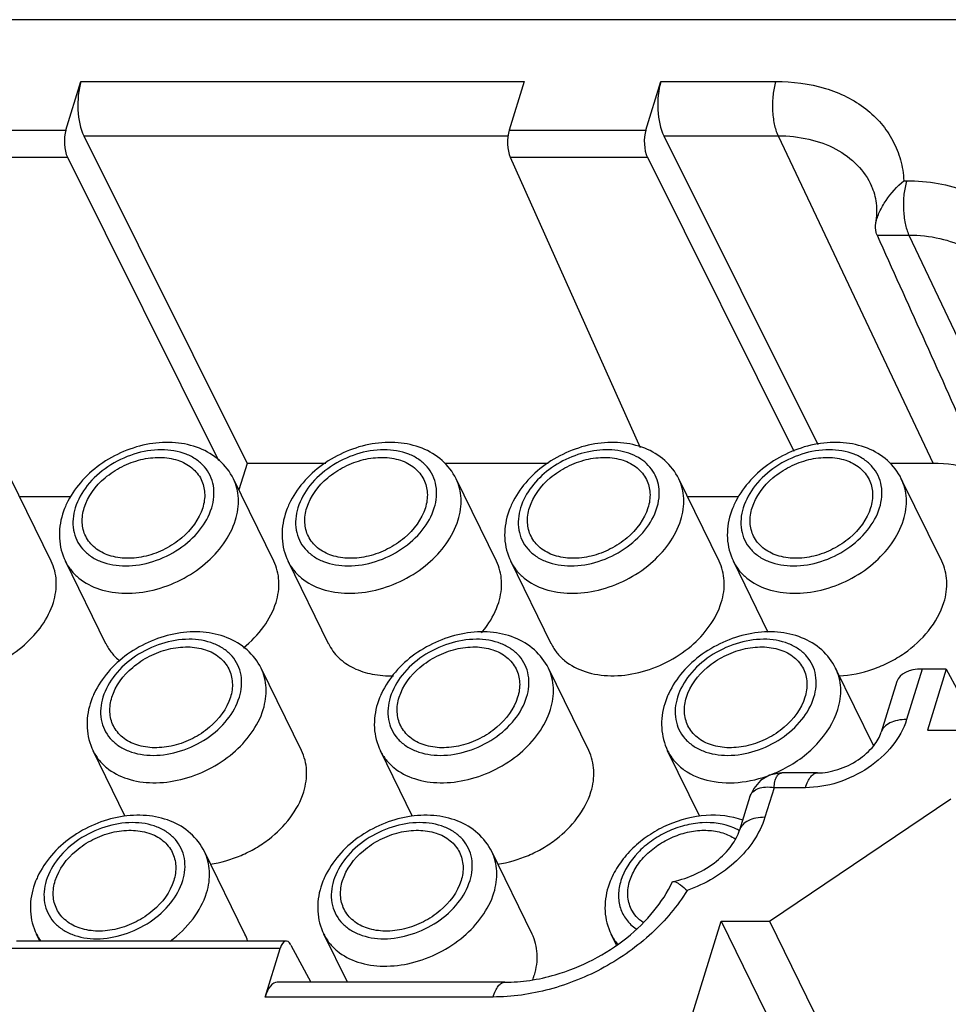
# Model space of a CAD drawing. Units: millimetres. Extents: x 11 to 698, y 29 to 457.
# Drawn here: x 354 to 377, y 192 to 217 of the extents above; entities that cross this region are included whole.
import ezdxf

# ---------------------------------------------------------------- set-up
doc = ezdxf.new("R2010")
doc.units = ezdxf.units.MM
doc.header["$MEASUREMENT"] = 0
doc.layers.get('0').update_dxf_attribs({"lineweight": 30})

msp = doc.modelspace()

# ---------------------------------------------------------------- linework, layer by layer
for p, q in [((377.78, 216.544), (300.061, 216.544)), ((354.715, 213.819), (355.086, 215.02)), ((355.086, 215.02), (366.04, 215.02)), ((366.04, 215.02), (365.669, 213.819)), ((369.044, 213.819), (369.415, 215.02)), ((369.415, 215.02), (372.252, 215.02)), ((348.058, 213.819), (354.715, 213.819)), ((365.669, 213.819), (369.044, 213.819)), ((355.157, 213.677), (365.64, 213.677)), ((355.157, 213.677), (359.192, 205.589)), ((369.486, 213.677), (372.308, 213.677)), ((369.486, 213.677), (373.288, 206.054)), ((372.308, 213.677), (376.137, 205.589)), ((348.078, 213.148), (354.751, 213.148)), ((354.751, 213.148), (358.484, 205.664)), ((365.689, 213.148), (369.079, 213.148)), ((365.689, 213.148), (368.901, 205.982)), ((369.079, 213.148), (372.7, 205.89)), ((375.416, 212.568), (375.487, 212.568)), ((374.753, 211.225), (375.542, 211.225)), ((375.542, 211.225), (377.423, 207.253)), ((359.192, 205.589), (358.989, 204.932)), ((361.132, 205.589), (359.192, 205.589)), ((366.632, 205.589), (364.079, 205.589)), ((376.137, 205.589), (375.08, 205.589)), ((354.351, 203.174), (353.352, 205.21)), ((359.851, 203.174), (358.852, 205.21)), ((365.352, 203.174), (364.353, 205.21)), ((370.853, 203.174), (369.854, 205.21)), ((376.353, 203.174), (375.354, 205.21)), ((354.832, 204.759), (353.573, 204.759)), ((371.334, 204.759), (370.075, 204.759)), ((355.701, 201.137), (354.702, 203.173)), ((361.201, 201.137), (360.202, 203.173)), ((366.702, 201.137), (365.703, 203.173)), ((372.068, 201.411), (371.204, 203.173)), ((360.535, 198.496), (359.536, 200.532)), ((367.633, 198.496), (366.634, 200.532)), ((374.667, 198.626), (373.731, 200.532)), ((375.869, 200.511), (375.484, 199.265)), ((376.465, 200.511), (375.869, 200.511)), ((376.465, 200.511), (375.999, 199.002)), ((376.465, 200.511), (377.273, 199.002)), ((375.245, 200.204), (374.857, 198.95)), ((375.999, 199.002), (379.544, 199.002)), ((356.182, 196.872), (355.385, 198.495)), ((363.279, 196.872), (362.483, 198.495)), ((370.377, 196.872), (369.581, 198.495)), ((373.279, 197.946), (372.402, 197.946)), ((372.211, 197.582), (371.985, 196.85)), ((372.985, 197.582), (372.211, 197.582)), ((371.613, 197.361), (371.358, 196.536)), ((372.099, 194.285), (376.581, 197.303)), ((359.136, 193.969), (358.137, 196.005)), ((366.234, 193.969), (365.235, 196.005)), ((369.852, 190.889), (370.901, 194.285)), ((370.901, 194.285), (372.099, 194.285)), ((370.901, 194.285), (376.339, 183.204)), ((372.099, 194.285), (376.36, 185.603)), ((360.155, 193.796), (353.491, 193.796)), ((354.071, 193.796), (353.986, 193.968)), ((361.668, 192.778), (361.084, 193.968)), ((368.316, 193.695), (368.182, 193.968)), ((360.005, 193.614), (353.347, 193.614)), ((359.634, 192.413), (360.005, 193.614)), ((360.274, 193.697), (360.766, 192.778)), ((365.56, 192.778), (359.934, 192.778)), ((365.266, 192.413), (359.634, 192.413))]:
    msp.add_line(p, q)
for points in [[(372.096, 197.887), (371.877, 197.756), (371.707, 197.565), (371.613, 197.36)], [(372.402, 197.946), (372.343, 197.944), (372.096, 197.887)]]:
    msp.add_lwpolyline(points)
for centre, radius, start, end in [((370.984, 200.882), 3.193, 293.0916, 295.7103), ((355.079, 194.505), 1.217, 206.1761, 215.8805), ((358.05, 193.436), 1.21, 17.4897, 26.1168), ((369.281, 194.509), 1.226, 206.2117, 220.4136), ((364.554, 193.487), 1.814, 338.9729, 342.803)]:
    msp.add_arc(centre, radius, start, end)
for centre, major_axis, ratio, start_param, end_param in [((355.396, 214.421), (-0.011, 0.963), 0.401964, 0.895209, 2.448552), ((369.724, 214.421), (-0.011, 0.963), 0.401964, 0.895209, 2.448552), ((354.87, 213.52), (-0.006, 0.482), 0.401964, 0.895209, 2.448552), ((365.808, 213.52), (0.006, 0.482), 0.376781, 0.904389, 2.457732), ((369.198, 213.52), (-0.006, 0.482), 0.401964, 0.895209, 2.448552), ((376.167, 199.926), (0.923, -0.275), 0.559909, 2.060185, 3.135955), ((360.16, 193.315), (-0.006, 0.482), 0.401964, 5.625051, 7.178394), ((359.943, 191.814), (-0.011, 0.963), 0.401964, -0.005157, 0.895209)]:
    msp.add_ellipse(centre, major_axis=major_axis, ratio=ratio, start_param=start_param, end_param=end_param)
for points, knots in [([(372.252, 215.02), (372.219, 214.913), (372.175, 214.679), (372.164, 214.323), (372.202, 213.981), (372.265, 213.768), (372.308, 213.677)], [0, 0, 0, 0, 0.246569, 0.51766, 0.779383, 1, 1, 1, 1]), ([(372.252, 215.02), (372.665, 215.02), (373.457, 214.92), (374.342, 214.491), (374.867, 213.994), (375.16, 213.565), (375.351, 213.083), (375.406, 212.741), (375.416, 212.568)], [0, 0, 0, 0, 0.280107, 0.532711, 0.651353, 0.767064, 0.88245, 1, 1, 1, 1]), ([(372.308, 213.677), (372.564, 213.677), (373.059, 213.627), (373.738, 213.385), (374.283, 212.987), (374.533, 212.627), (374.62, 212.437)], [0, 0, 0, 0, 0.278291, 0.53518, 0.773086, 1, 1, 1, 1]), ([(374.726, 211.517), (374.742, 211.615), (374.811, 211.812), (375.027, 212.18), (375.249, 212.426), (375.416, 212.568)], [0, 0, 0, 0, 0.233109, 0.485315, 1, 1, 1, 1]), ([(375.487, 212.568), (375.453, 212.46), (375.41, 212.227), (375.398, 211.871), (375.437, 211.529), (375.499, 211.316), (375.542, 211.225)], [0, 0, 0, 0, 0.246569, 0.51766, 0.779383, 1, 1, 1, 1]), ([(375.487, 212.568), (375.748, 212.568), (376.256, 212.527), (376.971, 212.331), (377.592, 212.008), (378.093, 211.569), (378.449, 211.027), (378.645, 210.408), (378.673, 209.74), (378.583, 209.295), (378.515, 209.074)], [0, 0, 0, 0, 0.142924, 0.277304, 0.403269, 0.522499, 0.638003, 0.753667, 0.873378, 1, 1, 1, 1]), ([(374.726, 211.517), (374.752, 211.68), (374.765, 211.997), (374.681, 212.304), (374.62, 212.437)], [0, 0, 0, 0, 0.530876, 1, 1, 1, 1]), ([(374.753, 211.225), (374.744, 211.246), (374.712, 211.34), (374.714, 211.442), (374.726, 211.517)], [0, 0, 0, 0, 0.232336, 1, 1, 1, 1]), ([(375.542, 211.225), (375.799, 211.225), (376.294, 211.175), (376.972, 210.933), (377.518, 210.535), (377.768, 210.175), (377.855, 209.985)], [0, 0, 0, 0, 0.278291, 0.535182, 0.773088, 1, 1, 1, 1]), ([(358.852, 205.21), (358.769, 205.38), (358.528, 205.692), (358.015, 205.996), (357.41, 206.128), (356.766, 206.093), (356.13, 205.903), (355.546, 205.577), (355.059, 205.138), (354.818, 204.777), (354.73, 204.588)], [0, 0, 0, 0, 0.11298, 0.2289, 0.350326, 0.478189, 0.610795, 0.744489, 0.875136, 1, 1, 1, 1]), ([(358.316, 204.491), (358.37, 204.666), (358.398, 204.949), (358.289, 205.292), (358.142, 205.515), (357.937, 205.695), (357.587, 205.877), (357.049, 205.961), (356.376, 205.844), (355.74, 205.537), (355.229, 205.081), (355.006, 204.69), (354.944, 204.491)], [0, 0, 0, 0, 0.110967, 0.163434, 0.215836, 0.269927, 0.327077, 0.452332, 0.590997, 0.735018, 0.874088, 1, 1, 1, 1]), ([(364.353, 205.21), (364.27, 205.38), (364.029, 205.692), (363.516, 205.996), (362.911, 206.128), (362.267, 206.093), (361.63, 205.903), (361.046, 205.577), (360.559, 205.138), (360.319, 204.777), (360.231, 204.588)], [0, 0, 0, 0, 0.11298, 0.2289, 0.350326, 0.478189, 0.610795, 0.744489, 0.875136, 1, 1, 1, 1]), ([(363.816, 204.491), (363.871, 204.666), (363.899, 204.949), (363.789, 205.292), (363.643, 205.515), (363.438, 205.695), (363.088, 205.877), (362.55, 205.961), (361.876, 205.844), (361.241, 205.537), (360.73, 205.081), (360.506, 204.69), (360.445, 204.491)], [0, 0, 0, 0, 0.110967, 0.163434, 0.215836, 0.269927, 0.327077, 0.452332, 0.590997, 0.735018, 0.874088, 1, 1, 1, 1]), ([(369.854, 205.21), (369.771, 205.38), (369.53, 205.692), (369.016, 205.996), (368.411, 206.128), (367.768, 206.093), (367.131, 205.903), (366.547, 205.577), (366.06, 205.138), (365.82, 204.777), (365.731, 204.588)], [0, 0, 0, 0, 0.11298, 0.2289, 0.350326, 0.478189, 0.610795, 0.744489, 0.875136, 1, 1, 1, 1]), ([(369.374, 204.891), (369.369, 205.049), (369.283, 205.371), (368.923, 205.737), (368.41, 205.927), (367.814, 205.937), (367.2, 205.773), (366.482, 205.372), (366.061, 204.865), (365.946, 204.491)], [0, 0, 0, 0, 0.104298, 0.210004, 0.326821, 0.45754, 0.598298, 0.741436, 1, 1, 1, 1]), ([(375.354, 205.21), (375.271, 205.38), (375.03, 205.692), (374.517, 205.996), (373.912, 206.128), (373.268, 206.093), (372.632, 205.903), (372.048, 205.577), (371.561, 205.138), (371.321, 204.777), (371.232, 204.588)], [0, 0, 0, 0, 0.11298, 0.2289, 0.350326, 0.478189, 0.610795, 0.744489, 0.875136, 1, 1, 1, 1]), ([(374.818, 204.491), (374.872, 204.666), (374.9, 204.949), (374.791, 205.292), (374.644, 205.515), (374.439, 205.695), (374.089, 205.877), (373.551, 205.961), (372.878, 205.844), (372.242, 205.537), (371.731, 205.081), (371.508, 204.69), (371.446, 204.491)], [0, 0, 0, 0, 0.110967, 0.163434, 0.215836, 0.269927, 0.327077, 0.452332, 0.590997, 0.735018, 0.874088, 1, 1, 1, 1]), ([(355.166, 204.491), (355.255, 204.778), (355.557, 205.175), (356.089, 205.523), (356.555, 205.698), (357.03, 205.757), (357.47, 205.693), (357.836, 205.506), (358.003, 205.301), (358.057, 205.192)], [0, 0, 0, 0, 0.25133, 0.390655, 0.530391, 0.664054, 0.786847, 0.897546, 1, 1, 1, 1]), ([(360.667, 204.491), (360.756, 204.778), (361.058, 205.175), (361.589, 205.523), (362.056, 205.698), (362.53, 205.757), (362.971, 205.693), (363.336, 205.506), (363.503, 205.301), (363.557, 205.192)], [0, 0, 0, 0, 0.25133, 0.390655, 0.530391, 0.664054, 0.786847, 0.897546, 1, 1, 1, 1]), ([(366.168, 204.491), (366.256, 204.778), (366.559, 205.175), (367.09, 205.523), (367.556, 205.698), (368.031, 205.757), (368.471, 205.693), (368.837, 205.506), (369.004, 205.301), (369.058, 205.192)], [0, 0, 0, 0, 0.25133, 0.390655, 0.530391, 0.664054, 0.786847, 0.897546, 1, 1, 1, 1]), ([(371.668, 204.491), (371.757, 204.778), (372.06, 205.175), (372.591, 205.523), (373.057, 205.698), (373.532, 205.757), (373.972, 205.693), (374.338, 205.506), (374.505, 205.301), (374.559, 205.192)], [0, 0, 0, 0, 0.25133, 0.390655, 0.530391, 0.664054, 0.786847, 0.897546, 1, 1, 1, 1]), ([(377.43, 205.304), (377.337, 205.352), (376.927, 205.525), (376.476, 205.589), (376.137, 205.589)], [0, 0, 0, 0, 0.236503, 1, 1, 1, 1]), ([(358.057, 205.192), (358.107, 205.088), (358.167, 204.85), (358.13, 204.609), (358.094, 204.491)], [0, 0, 0, 0, 0.482642, 1, 1, 1, 1]), ([(358.906, 204.192), (358.959, 204.363), (359.012, 204.713), (358.926, 205.06), (358.852, 205.21)], [0, 0, 0, 0, 0.517437, 1, 1, 1, 1]), ([(363.557, 205.192), (363.608, 205.088), (363.667, 204.85), (363.631, 204.609), (363.595, 204.491)], [0, 0, 0, 0, 0.482642, 1, 1, 1, 1]), ([(364.407, 204.192), (364.46, 204.363), (364.513, 204.713), (364.427, 205.06), (364.353, 205.21)], [0, 0, 0, 0, 0.517437, 1, 1, 1, 1]), ([(369.058, 205.192), (369.109, 205.088), (369.168, 204.85), (369.132, 204.609), (369.095, 204.491)], [0, 0, 0, 0, 0.482642, 1, 1, 1, 1]), ([(369.908, 204.192), (369.961, 204.363), (370.013, 204.713), (369.927, 205.06), (369.854, 205.21)], [0, 0, 0, 0, 0.517437, 1, 1, 1, 1]), ([(374.559, 205.192), (374.609, 205.088), (374.669, 204.85), (374.632, 204.609), (374.596, 204.491)], [0, 0, 0, 0, 0.482642, 1, 1, 1, 1]), ([(375.408, 204.192), (375.461, 204.363), (375.514, 204.713), (375.428, 205.06), (375.354, 205.21)], [0, 0, 0, 0, 0.517437, 1, 1, 1, 1]), ([(369.317, 204.491), (369.327, 204.524), (369.362, 204.655), (369.377, 204.791), (369.374, 204.891)], [0, 0, 0, 0, 0.258256, 1, 1, 1, 1]), ([(354.73, 204.588), (354.72, 204.568), (354.683, 204.484), (354.651, 204.399), (354.631, 204.334)], [0, 0, 0, 0, 0.252611, 1, 1, 1, 1]), ([(354.944, 204.491), (354.89, 204.316), (354.862, 204.033), (354.971, 203.69), (355.118, 203.467), (355.323, 203.287), (355.673, 203.105), (356.211, 203.021), (356.884, 203.138), (357.52, 203.445), (358.031, 203.901), (358.254, 204.292), (358.316, 204.491)], [0, 0, 0, 0, 0.110967, 0.163434, 0.215836, 0.269927, 0.327077, 0.452332, 0.590997, 0.735018, 0.874088, 1, 1, 1, 1]), ([(355.203, 203.79), (355.153, 203.894), (355.093, 204.132), (355.13, 204.373), (355.166, 204.491)], [0, 0, 0, 0, 0.482642, 1, 1, 1, 1]), ([(358.094, 204.491), (358.005, 204.204), (357.703, 203.807), (357.172, 203.459), (356.705, 203.284), (356.231, 203.225), (355.79, 203.289), (355.425, 203.476), (355.257, 203.681), (355.203, 203.79)], [0, 0, 0, 0, 0.25133, 0.390655, 0.530391, 0.664054, 0.786847, 0.897546, 1, 1, 1, 1]), ([(360.231, 204.588), (360.221, 204.568), (360.184, 204.484), (360.152, 204.399), (360.132, 204.334)], [0, 0, 0, 0, 0.252611, 1, 1, 1, 1]), ([(360.445, 204.491), (360.391, 204.316), (360.363, 204.033), (360.472, 203.69), (360.618, 203.467), (360.824, 203.287), (361.173, 203.105), (361.712, 203.021), (362.385, 203.138), (363.021, 203.445), (363.532, 203.901), (363.755, 204.292), (363.816, 204.491)], [0, 0, 0, 0, 0.110967, 0.163434, 0.215836, 0.269927, 0.327077, 0.452332, 0.590997, 0.735018, 0.874088, 1, 1, 1, 1]), ([(360.704, 203.79), (360.653, 203.894), (360.594, 204.132), (360.63, 204.373), (360.667, 204.491)], [0, 0, 0, 0, 0.482642, 1, 1, 1, 1]), ([(363.595, 204.491), (363.506, 204.204), (363.203, 203.807), (362.672, 203.459), (362.206, 203.284), (361.731, 203.225), (361.291, 203.289), (360.925, 203.476), (360.758, 203.681), (360.704, 203.79)], [0, 0, 0, 0, 0.25133, 0.390655, 0.530391, 0.664054, 0.786847, 0.897546, 1, 1, 1, 1]), ([(365.731, 204.588), (365.722, 204.568), (365.684, 204.484), (365.653, 204.399), (365.632, 204.334)], [0, 0, 0, 0, 0.252611, 1, 1, 1, 1]), ([(365.946, 204.491), (365.892, 204.316), (365.863, 204.033), (365.973, 203.69), (366.119, 203.467), (366.324, 203.287), (366.674, 203.105), (367.212, 203.021), (367.886, 203.138), (368.522, 203.445), (369.032, 203.901), (369.256, 204.292), (369.317, 204.491)], [0, 0, 0, 0, 0.110967, 0.163434, 0.215836, 0.269927, 0.327077, 0.452332, 0.590997, 0.735018, 0.874088, 1, 1, 1, 1]), ([(366.205, 203.79), (366.154, 203.894), (366.095, 204.132), (366.131, 204.373), (366.168, 204.491)], [0, 0, 0, 0, 0.482642, 1, 1, 1, 1]), ([(369.095, 204.491), (369.007, 204.204), (368.704, 203.807), (368.173, 203.459), (367.706, 203.284), (367.232, 203.225), (366.791, 203.289), (366.426, 203.476), (366.259, 203.681), (366.205, 203.79)], [0, 0, 0, 0, 0.25133, 0.390655, 0.530391, 0.664054, 0.786847, 0.897546, 1, 1, 1, 1]), ([(371.232, 204.588), (371.222, 204.568), (371.185, 204.484), (371.153, 204.399), (371.133, 204.334)], [0, 0, 0, 0, 0.252611, 1, 1, 1, 1]), ([(371.446, 204.491), (371.392, 204.316), (371.364, 204.033), (371.473, 203.69), (371.62, 203.467), (371.825, 203.287), (372.175, 203.105), (372.713, 203.021), (373.386, 203.138), (374.022, 203.445), (374.533, 203.901), (374.756, 204.292), (374.818, 204.491)], [0, 0, 0, 0, 0.110967, 0.163434, 0.215836, 0.269927, 0.327077, 0.452332, 0.590997, 0.735018, 0.874088, 1, 1, 1, 1]), ([(371.705, 203.79), (371.655, 203.894), (371.595, 204.132), (371.632, 204.373), (371.668, 204.491)], [0, 0, 0, 0, 0.482642, 1, 1, 1, 1]), ([(374.596, 204.491), (374.507, 204.204), (374.205, 203.807), (373.674, 203.459), (373.207, 203.284), (372.733, 203.225), (372.292, 203.289), (371.927, 203.476), (371.759, 203.681), (371.705, 203.79)], [0, 0, 0, 0, 0.25133, 0.390655, 0.530391, 0.664054, 0.786847, 0.897546, 1, 1, 1, 1]), ([(354.631, 204.334), (354.572, 204.143), (354.515, 203.743), (354.616, 203.348), (354.702, 203.173)], [0, 0, 0, 0, 0.506815, 1, 1, 1, 1]), ([(360.132, 204.334), (360.073, 204.143), (360.016, 203.743), (360.117, 203.348), (360.202, 203.173)], [0, 0, 0, 0, 0.506815, 1, 1, 1, 1]), ([(365.632, 204.334), (365.573, 204.143), (365.517, 203.743), (365.617, 203.348), (365.703, 203.173)], [0, 0, 0, 0, 0.506815, 1, 1, 1, 1]), ([(371.133, 204.334), (371.074, 204.143), (371.017, 203.743), (371.118, 203.348), (371.204, 203.173)], [0, 0, 0, 0, 0.506815, 1, 1, 1, 1]), ([(354.702, 203.173), (354.741, 203.094), (354.838, 202.941), (355.102, 202.676), (355.555, 202.443), (356.195, 202.351), (356.886, 202.436), (357.564, 202.69), (358.337, 203.197), (358.777, 203.774), (358.906, 204.192)], [0, 0, 0, 0, 0.050925, 0.102992, 0.213616, 0.336329, 0.46991, 0.609565, 0.748813, 1, 1, 1, 1]), ([(360.202, 203.173), (360.241, 203.094), (360.339, 202.941), (360.603, 202.676), (361.056, 202.443), (361.696, 202.351), (362.386, 202.436), (363.065, 202.69), (363.838, 203.197), (364.278, 203.774), (364.407, 204.192)], [0, 0, 0, 0, 0.050925, 0.102992, 0.213616, 0.336329, 0.46991, 0.609565, 0.748813, 1, 1, 1, 1]), ([(365.703, 203.173), (365.742, 203.094), (365.839, 202.941), (366.103, 202.676), (366.556, 202.443), (367.197, 202.351), (367.887, 202.436), (368.566, 202.69), (369.338, 203.197), (369.779, 203.774), (369.908, 204.192)], [0, 0, 0, 0, 0.050925, 0.102992, 0.213616, 0.336329, 0.46991, 0.609565, 0.748813, 1, 1, 1, 1]), ([(371.204, 203.173), (371.243, 203.094), (371.34, 202.941), (371.604, 202.676), (372.057, 202.443), (372.697, 202.351), (373.388, 202.436), (374.066, 202.69), (374.839, 203.197), (375.279, 203.774), (375.408, 204.192)], [0, 0, 0, 0, 0.050925, 0.102992, 0.213616, 0.336329, 0.46991, 0.609565, 0.748813, 1, 1, 1, 1]), ([(354.405, 202.156), (354.457, 202.327), (354.51, 202.677), (354.424, 203.024), (354.351, 203.174)], [0, 0, 0, 0, 0.517435, 1, 1, 1, 1]), ([(359.905, 202.156), (359.958, 202.327), (360.011, 202.677), (359.925, 203.024), (359.852, 203.174)], [0, 0, 0, 0, 0.517435, 1, 1, 1, 1]), ([(365.406, 202.156), (365.459, 202.327), (365.512, 202.677), (365.426, 203.024), (365.352, 203.174)], [0, 0, 0, 0, 0.517435, 1, 1, 1, 1]), ([(370.907, 202.156), (370.96, 202.327), (371.012, 202.677), (370.926, 203.024), (370.853, 203.174)], [0, 0, 0, 0, 0.517435, 1, 1, 1, 1]), ([(376.407, 202.156), (376.46, 202.327), (376.513, 202.677), (376.427, 203.024), (376.354, 203.174)], [0, 0, 0, 0, 0.517435, 1, 1, 1, 1]), ([(352.462, 200.45), (352.689, 200.513), (353.128, 200.691), (353.863, 201.194), (354.28, 201.753), (354.405, 202.156)], [0, 0, 0, 0, 0.264326, 0.52666, 1, 1, 1, 1]), ([(359.099, 201.032), (359.288, 201.185), (359.618, 201.523), (359.84, 201.943), (359.905, 202.156)], [0, 0, 0, 0, 0.522823, 1, 1, 1, 1]), ([(364.983, 201.405), (365.031, 201.463), (365.208, 201.691), (365.343, 201.953), (365.406, 202.156)], [0, 0, 0, 0, 0.262725, 1, 1, 1, 1]), ([(366.702, 201.138), (366.741, 201.058), (366.838, 200.906), (367.102, 200.641), (367.555, 200.408), (368.195, 200.315), (368.886, 200.4), (369.565, 200.654), (370.337, 201.161), (370.778, 201.738), (370.907, 202.156)], [0, 0, 0, 0, 0.050926, 0.102991, 0.213609, 0.336318, 0.469897, 0.609554, 0.748806, 1, 1, 1, 1]), ([(373.815, 200.347), (374.099, 200.358), (374.527, 200.444), (375.059, 200.671), (375.763, 201.09), (376.251, 201.65), (376.407, 202.156)], [0, 0, 0, 0, 0.2563, 0.388888, 0.521239, 1, 1, 1, 1]), ([(359.536, 200.532), (359.453, 200.701), (359.212, 201.014), (358.699, 201.318), (358.094, 201.45), (357.45, 201.414), (356.813, 201.225), (356.229, 200.899), (355.742, 200.46), (355.502, 200.099), (355.414, 199.91)], [0, 0, 0, 0, 0.11298, 0.2289, 0.350326, 0.478189, 0.610795, 0.744489, 0.875136, 1, 1, 1, 1]), ([(366.634, 200.532), (366.55, 200.701), (366.31, 201.014), (365.796, 201.318), (365.191, 201.45), (364.548, 201.414), (363.911, 201.225), (363.327, 200.899), (362.84, 200.46), (362.6, 200.099), (362.511, 199.91)], [0, 0, 0, 0, 0.11298, 0.2289, 0.350326, 0.478189, 0.610795, 0.744489, 0.875136, 1, 1, 1, 1]), ([(373.731, 200.532), (373.648, 200.701), (373.407, 201.014), (372.894, 201.318), (372.289, 201.45), (371.645, 201.414), (371.009, 201.225), (370.425, 200.899), (369.937, 200.46), (369.697, 200.099), (369.609, 199.91)], [0, 0, 0, 0, 0.11298, 0.2289, 0.350326, 0.478189, 0.610795, 0.744489, 0.875136, 1, 1, 1, 1]), ([(358.999, 199.813), (359.054, 199.988), (359.082, 200.271), (358.972, 200.614), (358.826, 200.837), (358.621, 201.017), (358.271, 201.199), (357.733, 201.282), (357.059, 201.166), (356.424, 200.858), (355.913, 200.402), (355.689, 200.012), (355.628, 199.813)], [0, 0, 0, 0, 0.110967, 0.163434, 0.215836, 0.269927, 0.327077, 0.452332, 0.590997, 0.735018, 0.874088, 1, 1, 1, 1]), ([(355.7, 201.138), (355.741, 201.056), (355.841, 200.899), (355.975, 200.768), (356.048, 200.71)], [0, 0, 0, 0, 0.494134, 1, 1, 1, 1]), ([(355.85, 199.813), (355.938, 200.1), (356.241, 200.497), (356.772, 200.845), (357.239, 201.02), (357.713, 201.078), (358.154, 201.014), (358.519, 200.828), (358.686, 200.623), (358.74, 200.513)], [0, 0, 0, 0, 0.25133, 0.390655, 0.530391, 0.664054, 0.786847, 0.897546, 1, 1, 1, 1]), ([(361.201, 201.138), (361.264, 201.01), (361.441, 200.77), (361.822, 200.512), (362.292, 200.362), (362.633, 200.34), (362.808, 200.347)], [0, 0, 0, 0, 0.225515, 0.463203, 0.720804, 1, 1, 1, 1]), ([(366.097, 199.813), (366.151, 199.988), (366.179, 200.271), (366.07, 200.614), (365.924, 200.837), (365.718, 201.017), (365.369, 201.199), (364.83, 201.282), (364.157, 201.166), (363.521, 200.858), (363.01, 200.402), (362.787, 200.012), (362.726, 199.813)], [0, 0, 0, 0, 0.110967, 0.163434, 0.215836, 0.269927, 0.327077, 0.452332, 0.590997, 0.735018, 0.874088, 1, 1, 1, 1]), ([(362.947, 199.813), (363.036, 200.1), (363.339, 200.497), (363.87, 200.845), (364.336, 201.02), (364.811, 201.078), (365.251, 201.014), (365.617, 200.828), (365.784, 200.623), (365.838, 200.513)], [0, 0, 0, 0, 0.25133, 0.390655, 0.530391, 0.664054, 0.786847, 0.897546, 1, 1, 1, 1]), ([(373.195, 199.813), (373.249, 199.988), (373.277, 200.271), (373.168, 200.614), (373.021, 200.837), (372.816, 201.017), (372.466, 201.199), (371.928, 201.282), (371.255, 201.166), (370.619, 200.858), (370.108, 200.402), (369.885, 200.012), (369.823, 199.813)], [0, 0, 0, 0, 0.110967, 0.163434, 0.215836, 0.269927, 0.327077, 0.452332, 0.590997, 0.735018, 0.874088, 1, 1, 1, 1]), ([(370.045, 199.813), (370.134, 200.1), (370.436, 200.497), (370.967, 200.845), (371.434, 201.02), (371.909, 201.078), (372.349, 201.014), (372.714, 200.828), (372.882, 200.623), (372.936, 200.513)], [0, 0, 0, 0, 0.25133, 0.390655, 0.530391, 0.664054, 0.786847, 0.897546, 1, 1, 1, 1]), ([(358.74, 200.513), (358.791, 200.41), (358.85, 200.172), (358.814, 199.931), (358.778, 199.813)], [0, 0, 0, 0, 0.482642, 1, 1, 1, 1]), ([(359.59, 199.514), (359.643, 199.685), (359.696, 200.035), (359.61, 200.382), (359.536, 200.532)], [0, 0, 0, 0, 0.517437, 1, 1, 1, 1]), ([(365.838, 200.513), (365.889, 200.41), (365.948, 200.172), (365.912, 199.931), (365.875, 199.813)], [0, 0, 0, 0, 0.482642, 1, 1, 1, 1]), ([(366.688, 199.514), (366.74, 199.685), (366.793, 200.035), (366.707, 200.382), (366.634, 200.532)], [0, 0, 0, 0, 0.517437, 1, 1, 1, 1]), ([(372.936, 200.513), (372.986, 200.41), (373.046, 200.172), (373.009, 199.931), (372.973, 199.813)], [0, 0, 0, 0, 0.482642, 1, 1, 1, 1]), ([(373.785, 199.514), (373.838, 199.685), (373.891, 200.035), (373.805, 200.382), (373.731, 200.532)], [0, 0, 0, 0, 0.517437, 1, 1, 1, 1]), ([(355.414, 199.91), (355.404, 199.889), (355.367, 199.806), (355.335, 199.721), (355.315, 199.656)], [0, 0, 0, 0, 0.252611, 1, 1, 1, 1]), ([(362.511, 199.91), (362.501, 199.889), (362.464, 199.806), (362.433, 199.721), (362.412, 199.656)], [0, 0, 0, 0, 0.252611, 1, 1, 1, 1]), ([(369.609, 199.91), (369.599, 199.889), (369.562, 199.806), (369.53, 199.721), (369.51, 199.656)], [0, 0, 0, 0, 0.252611, 1, 1, 1, 1]), ([(355.315, 199.656), (355.256, 199.465), (355.199, 199.064), (355.299, 198.67), (355.385, 198.495)], [0, 0, 0, 0, 0.506815, 1, 1, 1, 1]), ([(355.628, 199.813), (355.574, 199.638), (355.546, 199.355), (355.655, 199.011), (355.801, 198.789), (356.007, 198.609), (356.356, 198.427), (356.895, 198.343), (357.568, 198.46), (358.204, 198.767), (358.715, 199.223), (358.938, 199.614), (358.999, 199.813)], [0, 0, 0, 0, 0.110967, 0.163434, 0.215836, 0.269927, 0.327077, 0.452332, 0.590997, 0.735018, 0.874088, 1, 1, 1, 1]), ([(355.887, 199.112), (355.836, 199.216), (355.777, 199.454), (355.813, 199.695), (355.85, 199.813)], [0, 0, 0, 0, 0.482642, 1, 1, 1, 1]), ([(358.778, 199.813), (358.689, 199.526), (358.386, 199.129), (357.855, 198.781), (357.389, 198.606), (356.914, 198.547), (356.474, 198.611), (356.108, 198.798), (355.941, 199.002), (355.887, 199.112)], [0, 0, 0, 0, 0.25133, 0.390655, 0.530391, 0.664054, 0.786847, 0.897546, 1, 1, 1, 1]), ([(362.412, 199.656), (362.353, 199.465), (362.297, 199.064), (362.397, 198.67), (362.483, 198.495)], [0, 0, 0, 0, 0.506815, 1, 1, 1, 1]), ([(362.726, 199.813), (362.672, 199.638), (362.643, 199.355), (362.753, 199.011), (362.899, 198.789), (363.104, 198.609), (363.454, 198.427), (363.992, 198.343), (364.666, 198.46), (365.302, 198.767), (365.812, 199.223), (366.036, 199.614), (366.097, 199.813)], [0, 0, 0, 0, 0.110967, 0.163434, 0.215836, 0.269927, 0.327077, 0.452332, 0.590997, 0.735018, 0.874088, 1, 1, 1, 1]), ([(362.985, 199.112), (362.934, 199.216), (362.875, 199.454), (362.911, 199.695), (362.947, 199.813)], [0, 0, 0, 0, 0.482642, 1, 1, 1, 1]), ([(365.875, 199.813), (365.787, 199.526), (365.484, 199.129), (364.953, 198.781), (364.486, 198.606), (364.012, 198.547), (363.571, 198.611), (363.206, 198.798), (363.039, 199.002), (362.985, 199.112)], [0, 0, 0, 0, 0.25133, 0.390655, 0.530391, 0.664054, 0.786847, 0.897546, 1, 1, 1, 1]), ([(369.51, 199.656), (369.451, 199.465), (369.394, 199.064), (369.495, 198.67), (369.581, 198.495)], [0, 0, 0, 0, 0.506815, 1, 1, 1, 1]), ([(369.823, 199.813), (369.769, 199.638), (369.741, 199.355), (369.85, 199.011), (369.997, 198.789), (370.202, 198.609), (370.552, 198.427), (371.09, 198.343), (371.763, 198.46), (372.399, 198.767), (372.91, 199.223), (373.133, 199.614), (373.195, 199.813)], [0, 0, 0, 0, 0.110967, 0.163434, 0.215836, 0.269927, 0.327077, 0.452332, 0.590997, 0.735018, 0.874088, 1, 1, 1, 1]), ([(370.082, 199.112), (370.032, 199.216), (369.972, 199.454), (370.009, 199.695), (370.045, 199.813)], [0, 0, 0, 0, 0.482642, 1, 1, 1, 1]), ([(372.973, 199.813), (372.884, 199.526), (372.582, 199.129), (372.051, 198.781), (371.584, 198.606), (371.109, 198.547), (370.669, 198.611), (370.304, 198.798), (370.136, 199.002), (370.082, 199.112)], [0, 0, 0, 0, 0.25133, 0.390655, 0.530391, 0.664054, 0.786847, 0.897546, 1, 1, 1, 1]), ([(355.385, 198.495), (355.424, 198.416), (355.521, 198.263), (355.786, 197.998), (356.238, 197.765), (356.879, 197.673), (357.569, 197.758), (358.248, 198.012), (359.021, 198.519), (359.461, 199.096), (359.59, 199.514)], [0, 0, 0, 0, 0.050925, 0.102992, 0.213616, 0.336329, 0.46991, 0.609565, 0.748813, 1, 1, 1, 1]), ([(362.483, 198.495), (362.522, 198.416), (362.619, 198.263), (362.883, 197.998), (363.336, 197.765), (363.977, 197.673), (364.667, 197.758), (365.346, 198.012), (366.118, 198.519), (366.559, 199.096), (366.688, 199.514)], [0, 0, 0, 0, 0.050925, 0.102992, 0.213616, 0.336329, 0.46991, 0.609565, 0.748813, 1, 1, 1, 1]), ([(372.369, 198.006), (372.703, 198.166), (373.29, 198.581), (373.687, 199.195), (373.785, 199.514)], [0, 0, 0, 0, 0.52645, 1, 1, 1, 1]), ([(375.484, 199.265), (375.412, 199.031), (375.15, 198.573), (374.55, 198.037), (373.805, 197.676), (373.254, 197.582), (372.985, 197.582)], [0, 0, 0, 0, 0.229902, 0.483842, 0.746799, 1, 1, 1, 1]), ([(375.484, 199.265), (375.409, 199.265), (375.267, 199.253), (375.076, 199.193), (374.93, 199.093), (374.872, 198.998), (374.857, 198.95)], [0, 0, 0, 0, 0.303759, 0.569987, 0.797788, 1, 1, 1, 1]), ([(373.279, 197.946), (373.449, 197.946), (373.807, 198.011), (374.29, 198.244), (374.659, 198.567), (374.82, 198.829), (374.857, 198.95)], [0, 0, 0, 0, 0.259946, 0.544315, 0.806731, 1, 1, 1, 1]), ([(360.589, 197.478), (360.642, 197.649), (360.695, 197.999), (360.609, 198.346), (360.535, 198.496)], [0, 0, 0, 0, 0.517435, 1, 1, 1, 1]), ([(367.687, 197.478), (367.739, 197.649), (367.792, 197.999), (367.706, 198.346), (367.633, 198.496)], [0, 0, 0, 0, 0.517435, 1, 1, 1, 1]), ([(369.581, 198.495), (369.627, 198.401), (369.745, 198.223), (370.08, 197.924), (370.658, 197.698), (371.445, 197.686), (371.976, 197.835), (372.236, 197.945)], [0, 0, 0, 0, 0.105614, 0.214459, 0.44967, 0.714357, 1, 1, 1, 1]), ([(372.211, 197.582), (372.213, 197.633), (372.225, 197.725), (372.264, 197.842), (372.321, 197.924), (372.377, 197.946), (372.401, 197.946)], [0, 0, 0, 0, 0.346162, 0.623312, 0.832898, 1, 1, 1, 1]), ([(372.985, 197.582), (373.001, 197.634), (373.036, 197.728), (373.105, 197.846), (373.185, 197.925), (373.25, 197.946), (373.279, 197.946)], [0, 0, 0, 0, 0.3325, 0.607154, 0.823608, 1, 1, 1, 1]), ([(358.281, 195.695), (358.542, 195.732), (358.929, 195.844), (359.405, 196.084), (360.025, 196.5), (360.447, 197.018), (360.589, 197.478)], [0, 0, 0, 0, 0.260316, 0.392878, 0.524326, 1, 1, 1, 1]), ([(365.379, 195.695), (365.64, 195.732), (366.027, 195.844), (366.502, 196.084), (367.123, 196.5), (367.544, 197.018), (367.687, 197.478)], [0, 0, 0, 0, 0.260316, 0.392878, 0.524326, 1, 1, 1, 1]), ([(371.613, 197.361), (371.627, 197.406), (371.682, 197.494), (371.825, 197.576), (372.008, 197.607), (372.141, 197.596), (372.21, 197.582)], [0, 0, 0, 0, 0.203811, 0.428824, 0.693393, 1, 1, 1, 1]), ([(371.437, 196.778), (371.152, 196.881), (370.507, 196.952), (369.725, 196.75), (369.148, 196.442), (368.761, 196.143), (368.439, 195.79), (368.275, 195.522), (368.21, 195.383)], [0, 0, 0, 0, 0.239487, 0.495089, 0.625361, 0.754037, 0.879217, 1, 1, 1, 1]), ([(358.137, 196.005), (358.054, 196.174), (357.813, 196.486), (357.3, 196.791), (356.695, 196.922), (356.051, 196.887), (355.414, 196.698), (354.83, 196.372), (354.343, 195.933), (354.103, 195.572), (354.015, 195.383)], [0, 0, 0, 0, 0.11298, 0.2289, 0.350326, 0.478189, 0.610795, 0.744489, 0.875136, 1, 1, 1, 1]), ([(357.6, 195.286), (357.655, 195.461), (357.683, 195.744), (357.573, 196.087), (357.427, 196.309), (357.222, 196.49), (356.872, 196.672), (356.334, 196.755), (355.66, 196.639), (355.025, 196.331), (354.514, 195.875), (354.29, 195.485), (354.229, 195.286)], [0, 0, 0, 0, 0.110967, 0.163434, 0.215836, 0.269927, 0.327077, 0.452332, 0.590997, 0.735018, 0.874088, 1, 1, 1, 1]), ([(365.235, 196.005), (365.151, 196.174), (364.911, 196.486), (364.397, 196.791), (363.792, 196.922), (363.149, 196.887), (362.512, 196.698), (361.928, 196.372), (361.441, 195.933), (361.201, 195.572), (361.112, 195.383)], [0, 0, 0, 0, 0.11298, 0.2289, 0.350326, 0.478189, 0.610795, 0.744489, 0.875136, 1, 1, 1, 1]), ([(364.698, 195.286), (364.752, 195.461), (364.78, 195.744), (364.671, 196.087), (364.525, 196.309), (364.319, 196.49), (363.97, 196.672), (363.431, 196.755), (362.758, 196.639), (362.122, 196.331), (361.611, 195.875), (361.388, 195.485), (361.327, 195.286)], [0, 0, 0, 0, 0.110967, 0.163434, 0.215836, 0.269927, 0.327077, 0.452332, 0.590997, 0.735018, 0.874088, 1, 1, 1, 1]), ([(371.214, 196.589), (370.973, 196.696), (370.546, 196.751), (369.991, 196.658), (369.566, 196.504), (369.174, 196.276), (368.741, 195.906), (368.504, 195.542), (368.424, 195.286)], [0, 0, 0, 0, 0.233678, 0.36333, 0.497266, 0.631632, 0.762479, 1, 1, 1, 1]), ([(371.985, 196.85), (371.858, 196.442), (371.451, 195.868), (370.724, 195.327), (370.287, 195.123), (370.06, 195.044)], [0, 0, 0, 0, 0.472646, 0.734221, 1, 1, 1, 1]), ([(371.985, 196.85), (371.909, 196.85), (371.767, 196.838), (371.576, 196.778), (371.431, 196.679), (371.373, 196.584), (371.358, 196.536)], [0, 0, 0, 0, 0.303759, 0.569987, 0.797788, 1, 1, 1, 1]), ([(354.451, 195.286), (354.539, 195.573), (354.842, 195.969), (355.373, 196.318), (355.84, 196.493), (356.314, 196.551), (356.755, 196.487), (357.12, 196.301), (357.287, 196.096), (357.341, 195.986)], [0, 0, 0, 0, 0.25133, 0.390655, 0.530391, 0.664054, 0.786847, 0.897546, 1, 1, 1, 1]), ([(361.548, 195.286), (361.637, 195.573), (361.94, 195.969), (362.471, 196.318), (362.937, 196.493), (363.412, 196.551), (363.852, 196.487), (364.218, 196.301), (364.385, 196.096), (364.439, 195.986)], [0, 0, 0, 0, 0.25133, 0.390655, 0.530391, 0.664054, 0.786847, 0.897546, 1, 1, 1, 1]), ([(368.646, 195.286), (368.682, 195.403), (368.795, 195.636), (369.049, 195.943), (369.378, 196.203), (369.758, 196.398), (370.163, 196.515), (370.565, 196.544), (370.937, 196.485), (371.157, 196.381), (371.251, 196.316)], [0, 0, 0, 0, 0.116486, 0.242657, 0.375724, 0.511593, 0.645538, 0.773234, 0.891646, 1, 1, 1, 1]), ([(369.716, 195.269), (369.91, 195.306), (370.291, 195.433), (370.786, 195.738), (371.157, 196.112), (371.316, 196.4), (371.358, 196.536)], [0, 0, 0, 0, 0.274496, 0.5513, 0.802408, 1, 1, 1, 1]), ([(371.356, 196.516), (371.322, 196.536), (371.275, 196.562), (371.227, 196.584), (371.214, 196.589)], [0, 0, 0, 0, 0.746641, 1, 1, 1, 1]), ([(357.341, 195.986), (357.392, 195.883), (357.451, 195.644), (357.415, 195.403), (357.379, 195.286)], [0, 0, 0, 0, 0.482642, 1, 1, 1, 1]), ([(358.191, 194.986), (358.244, 195.157), (358.297, 195.508), (358.211, 195.855), (358.137, 196.005)], [0, 0, 0, 0, 0.517437, 1, 1, 1, 1]), ([(364.439, 195.986), (364.49, 195.883), (364.549, 195.644), (364.513, 195.403), (364.476, 195.286)], [0, 0, 0, 0, 0.482642, 1, 1, 1, 1]), ([(365.289, 194.986), (365.341, 195.157), (365.394, 195.508), (365.308, 195.855), (365.235, 196.005)], [0, 0, 0, 0, 0.517437, 1, 1, 1, 1]), ([(354.015, 195.383), (354.005, 195.362), (353.968, 195.279), (353.936, 195.194), (353.916, 195.129)], [0, 0, 0, 0, 0.252611, 1, 1, 1, 1]), ([(354.229, 195.286), (354.175, 195.11), (354.147, 194.828), (354.256, 194.484), (354.402, 194.262), (354.608, 194.082), (354.957, 193.9), (355.496, 193.816), (356.169, 193.933), (356.805, 194.24), (357.316, 194.696), (357.539, 195.087), (357.6, 195.286)], [0, 0, 0, 0, 0.110967, 0.163434, 0.215836, 0.269927, 0.327077, 0.452332, 0.590997, 0.735018, 0.874088, 1, 1, 1, 1]), ([(354.488, 194.585), (354.437, 194.688), (354.378, 194.927), (354.414, 195.168), (354.451, 195.286)], [0, 0, 0, 0, 0.482642, 1, 1, 1, 1]), ([(357.379, 195.286), (357.29, 194.999), (356.987, 194.602), (356.456, 194.254), (355.99, 194.079), (355.515, 194.02), (355.075, 194.084), (354.709, 194.271), (354.542, 194.475), (354.488, 194.585)], [0, 0, 0, 0, 0.25133, 0.390655, 0.530391, 0.664054, 0.786847, 0.897546, 1, 1, 1, 1]), ([(361.112, 195.383), (361.102, 195.362), (361.065, 195.279), (361.034, 195.194), (361.013, 195.129)], [0, 0, 0, 0, 0.252611, 1, 1, 1, 1]), ([(361.327, 195.286), (361.272, 195.11), (361.244, 194.828), (361.354, 194.484), (361.5, 194.262), (361.705, 194.082), (362.055, 193.9), (362.593, 193.816), (363.267, 193.933), (363.903, 194.24), (364.413, 194.696), (364.637, 195.087), (364.698, 195.286)], [0, 0, 0, 0, 0.110967, 0.163434, 0.215836, 0.269927, 0.327077, 0.452332, 0.590997, 0.735018, 0.874088, 1, 1, 1, 1]), ([(361.586, 194.585), (361.535, 194.688), (361.476, 194.927), (361.512, 195.168), (361.548, 195.286)], [0, 0, 0, 0, 0.482642, 1, 1, 1, 1]), ([(364.476, 195.286), (364.388, 194.999), (364.085, 194.602), (363.554, 194.254), (363.087, 194.079), (362.613, 194.02), (362.172, 194.084), (361.807, 194.271), (361.64, 194.475), (361.586, 194.585)], [0, 0, 0, 0, 0.25133, 0.390655, 0.530391, 0.664054, 0.786847, 0.897546, 1, 1, 1, 1]), ([(365.56, 192.778), (365.765, 192.778), (366.186, 192.811), (366.924, 192.975), (367.748, 193.306), (368.576, 193.841), (369.247, 194.492), (369.576, 194.997), (369.695, 195.252)], [0, 0, 0, 0, 0.12177, 0.250037, 0.448426, 0.645734, 0.83247, 1, 1, 1, 1]), ([(368.21, 195.383), (368.2, 195.362), (368.163, 195.279), (368.131, 195.194), (368.111, 195.129)], [0, 0, 0, 0, 0.252611, 1, 1, 1, 1]), ([(368.424, 195.286), (368.39, 195.173), (368.349, 194.945), (368.396, 194.607), (368.55, 194.309), (368.714, 194.157), (368.805, 194.094)], [0, 0, 0, 0, 0.263322, 0.51026, 0.75147, 1, 1, 1, 1]), ([(368.683, 194.585), (368.633, 194.688), (368.573, 194.927), (368.61, 195.168), (368.646, 195.286)], [0, 0, 0, 0, 0.482642, 1, 1, 1, 1]), ([(369.716, 195.269), (369.72, 195.269), (369.741, 195.27), (369.76, 195.263), (369.775, 195.256)], [0, 0, 0, 0, 0.19348, 1, 1, 1, 1]), ([(369.775, 195.256), (369.819, 195.237), (369.917, 195.168), (370.008, 195.092), (370.06, 195.044)], [0, 0, 0, 0, 0.402494, 1, 1, 1, 1]), ([(353.916, 195.129), (353.857, 194.937), (353.8, 194.537), (353.9, 194.143), (353.986, 193.968)], [0, 0, 0, 0, 0.506815, 1, 1, 1, 1]), ([(357.289, 193.789), (357.501, 193.947), (357.871, 194.302), (358.12, 194.756), (358.191, 194.986)], [0, 0, 0, 0, 0.523835, 1, 1, 1, 1]), ([(361.013, 195.129), (360.954, 194.937), (360.898, 194.537), (360.998, 194.143), (361.084, 193.968)], [0, 0, 0, 0, 0.506815, 1, 1, 1, 1]), ([(361.084, 193.968), (361.123, 193.888), (361.22, 193.736), (361.484, 193.471), (361.937, 193.238), (362.578, 193.146), (363.268, 193.231), (363.947, 193.485), (364.719, 193.992), (365.16, 194.569), (365.289, 194.986)], [0, 0, 0, 0, 0.050925, 0.102992, 0.213616, 0.336329, 0.46991, 0.609565, 0.748813, 1, 1, 1, 1]), ([(370.06, 195.044), (369.823, 194.656), (369.209, 193.929), (368.037, 193.096), (366.692, 192.551), (365.734, 192.413), (365.266, 192.413)], [0, 0, 0, 0, 0.240224, 0.495253, 0.75284, 1, 1, 1, 1]), ([(368.111, 195.129), (368.052, 194.937), (367.995, 194.537), (368.096, 194.143), (368.182, 193.968)], [0, 0, 0, 0, 0.506815, 1, 1, 1, 1]), ([(368.979, 194.249), (368.916, 194.292), (368.801, 194.392), (368.716, 194.519), (368.683, 194.585)], [0, 0, 0, 0, 0.508039, 1, 1, 1, 1]), ([(366.288, 192.951), (366.34, 193.122), (366.393, 193.472), (366.307, 193.819), (366.234, 193.969)], [0, 0, 0, 0, 0.517435, 1, 1, 1, 1]), ([(365.266, 192.413), (365.282, 192.466), (365.317, 192.56), (365.386, 192.677), (365.466, 192.756), (365.531, 192.778), (365.56, 192.778)], [0, 0, 0, 0, 0.3325, 0.607154, 0.823608, 1, 1, 1, 1])]:
    msp.add_open_spline(points, degree=3, knots=knots)
for points in [[(374.753, 211.225), (375.506, 209.555), (376.258, 207.884), (377.01, 206.213)], [(369.695, 195.252), (369.699, 195.26), (369.708, 195.267), (369.716, 195.269)]]:
    msp.add_open_spline(points, degree=3)

doc.saveas('drawing.dxf')
